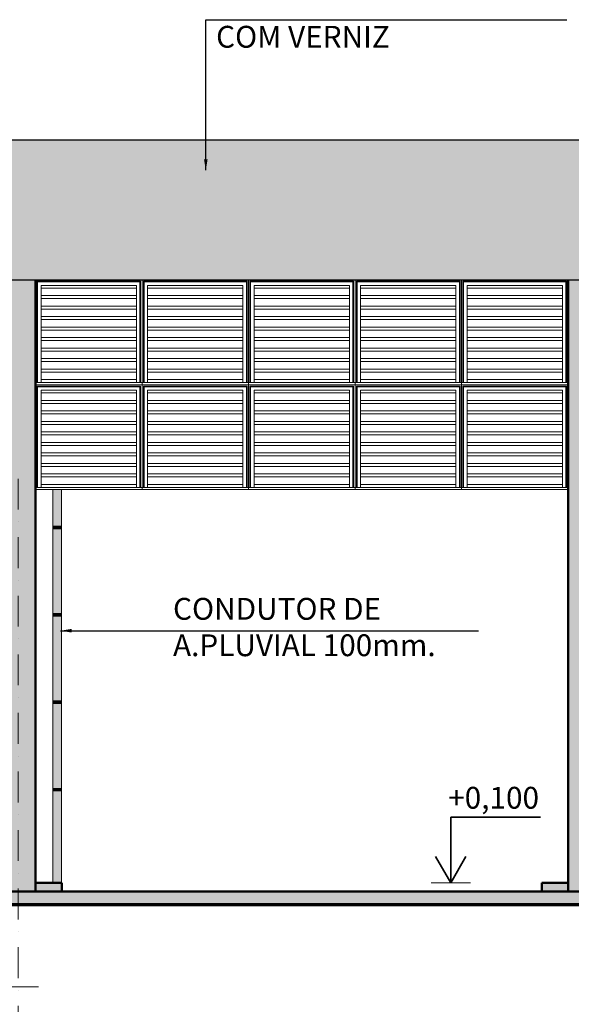
# Model space of a CAD drawing. Extents: x -707948 to 84597, y -210785 to 108925.
# Drawn here: x 39712 to 46030, y 8562 to 19833 of the extents above; entities that cross this region are included whole.
import ezdxf

# ---------------------------------------------------------------- set-up
doc = ezdxf.new("R2010")
doc.units = 0
doc.header["$MEASUREMENT"] = 0
doc.linetypes.add('OO_EOIOIEOE_IAY', pattern=[670.277762, 352.777767, -176.388884, 0, -141.111112])
for name, color, linetype, lineweight in [('A-TXT-GERAL-02', 7, 'Continuous', 20), ('Columns_Ном_пера__5', 7, 'Continuous', 50), ('Exterior walls_Ном_пера__2', 7, 'Continuous', 25), ('Exterior walls_Ном_пера__93', 9, 'Continuous', 20), ('Внутренние стены_Ном_пера__2', 7, 'Continuous', 25), ('Зоны_Ном_пера__7', 7, 'Continuous', 20), ('Мебель и оборудование_Ном_пера__1', 7, 'Continuous', 20), ('Мебель и оборудование_Ном_пера__18', 7, 'Continuous', 13), ('Междуэтажные перекрытия_Ном_пера__2', 7, 'Continuous', 25), ('Междуэтажные перекрытия_Ном_пера__5', 7, 'Continuous', 50), ('Междуэтажные перекрытия_Ном_пера__6', 7, 'Continuous', 70), ('Междуэтажные перекрытия_Ном_пера__7', 7, 'Continuous', 20), ('Наружные стены_Ном_пера__1', 7, 'Continuous', 20), ('Наружные стены_Ном_пера__12', 7, 'Continuous', 35), ('Размерные цепочки_Ном_пера__1', 7, 'Continuous', 20), ('Размерные цепочки_Ном_пера__3', 7, 'Continuous', 35)]:
    doc.layers.add(name, color=color, linetype=linetype, lineweight=lineweight)
doc.layers.add('Зоны_Ном_пера__242', color=7, linetype='Continuous', lineweight=35, true_color=0xf2f2f2)
doc.layers.add('Междуэтажные перекрытия_Ном_пера__221', color=7, linetype='Continuous', lineweight=35, true_color=0xafab9e)
doc.layers.add('Наружные стены', color=7, linetype='Continuous')
doc.layers.add('Размерные цепочки', color=7, linetype='Continuous')
doc.styles.add('ROMANS', font='ROMANS.shx')
doc.styles.add('СГЕНЕРИР_СТИЛЬ_1', font='txt')
doc.dimstyles.new('СГЕНЕРИР_СТИЛЬ__1', dxfattribs={"dimtxt": 250, "dimasz": 125, "dimexe": 0.25, "dimexo": 250, "dimgap": 75, "dimtad": 1, "dimdec": 0, "dimzin": 0, "dimdsep": 46, "dimtxsty": 'ROMANS', "dimblk": 'DOT', "dimcen": 0.9, "dimclrd": 256, "dimclre": 256, "dimclrt": 256, "dimadec": 0, "dimazin": 0, "dimtfac": 1, "dimtdec": 0, "dimtmove": 2, "dimatfit": 3, "dimfxl": 0, "dimtolj": 1, "dimtzin": 0, "dimarcsym": 0})

# ---------------------------------------------------------------- blocks, each defined once
blk = doc.blocks.new('Линия_36', base_point=(12513, -21674))
at = {"layer": 'Наружные стены_Ном_пера__1', "linetype": 'OO_EOIOIEOE_IAY'}
blk.add_line((12513, -21274), (12513, -12189), dxfattribs=at)
at = {"layer": 'Наружные стены_Ном_пера__12', "linetype": 'Continuous'}
blk.add_circle((12513, -21674), 400, dxfattribs=at)
blk = doc.blocks.new('Линия_33', base_point=(19013, -21674))
at = {"layer": 'Наружные стены_Ном_пера__1', "linetype": 'OO_EOIOIEOE_IAY'}
blk.add_line((19013, -21274), (19013, -12189), dxfattribs=at)
at = {"layer": 'Наружные стены_Ном_пера__12', "linetype": 'Continuous'}
blk.add_circle((19013, -21674), 400, dxfattribs=at)
blk = doc.blocks.new('Линейный размер_18', base_point=(17470, -17293))
at = {"layer": 'Размерные цепочки_Ном_пера__1', "linetype": 'Continuous'}
for q in [(17245, -17293), (17695, -17293)]:
    blk.add_line((17470, -17293), q, dxfattribs=at)
at = {"layer": 'Размерные цепочки_Ном_пера__3', "linetype": 'Continuous'}
for p, q in [((17470, -17293), (17470, -16543)), ((17470, -16543), (18496, -16543)), ((17470, -17293), (17296, -16993)), ((17644, -16993), (17470, -17293))]:
    blk.add_line(p, q, dxfattribs=at)
at = {"layer": 'Размерные цепочки_Ном_пера__1', "insert": (17440, -16196), "char_height": 250, "attachment_point": 1, "style": 'СГЕНЕРИР_СТИЛЬ_1'}
blk.add_mtext('{+0,100}', dxfattribs=at)
blk = doc.blocks.new('_Dot')
at = {"color": 0, "linetype": 'ByBlock', "lineweight": -2}
blk.add_line((-0.5, 0), (-1, 0), dxfattribs=at)
at = {"color": 0, "linetype": 'ByBlock', "const_width": 0.5}
blk.add_lwpolyline([(-0.25, 0, 1), (0.25, 0, 1)], format="xyb", close=True, dxfattribs=at)

msp = doc.modelspace()

# ---------------------------------------------------------------- hatches: boundary and pattern name
at = {"layer": 'Exterior walls_Ном_пера__93', "linetype": 'Continuous'}
for points in [[(6542.8, 18454.5), (6542.8, 17054.5), (54342.8, 17054.5), (54342.8, 18454.5)], [(6542.8, 17054.5), (6542.8, 16854.5), (54342.8, 16854.5), (54342.8, 17054.5), (53386.7, 17054.5), (13195.3, 17054.5)], [(39892.8, 16854.5), (39492.8, 16854.5), (39492.8, 9854.5), (39892.8, 9854.5)], [(46392.8, 16854.5), (45992.8, 16854.5), (45992.8, 9854.5), (46392.8, 9854.5)]]:
    msp.add_hatch(color=256, dxfattribs=at).paths.add_polyline_path(points, flags=0)
at = {"layer": 'Зоны_Ном_пера__242', "linetype": 'Continuous'}
for points in [[(40094, 14454.5), (40090.2, 14454.5), (40090.2, 14034.5), (40094, 14034.5)], [(40094, 14034.5), (40104.8, 14034.5), (40104.8, 14454.5), (40094, 14454.5)], [(40121.1, 14454.5), (40104.8, 14454.5), (40104.8, 14034.5), (40121.1, 14034.5)], [(40121.1, 14034.5), (40140.2, 14034.5), (40140.2, 14454.5), (40121.1, 14454.5)], [(40159.3, 14454.5), (40140.2, 14454.5), (40140.2, 14034.5), (40159.3, 14034.5)], [(40159.3, 14034.5), (40175.6, 14034.5), (40175.6, 14454.5), (40159.3, 14454.5)], [(40175.6, 14454.5), (40175.6, 14034.5), (40186.4, 14034.5), (40186.4, 14454.5)], [(40186.4, 14034.5), (40190.2, 14034.5), (40190.2, 14454.5), (40186.4, 14454.5)], [(40090.2, 14004.5), (40140.2, 14004.5), (40140.2, 14034.5), (40090.2, 14034.5)], [(40094, 14004.5), (40090.2, 14004.5), (40090.2, 13034.5), (40094, 13034.5)], [(40104.8, 14004.5), (40094, 14004.5), (40094, 13034.5), (40104.8, 13034.5)], [(40104.8, 13034.5), (40121.1, 13034.5), (40121.1, 14004.5), (40104.8, 14004.5)], [(40121.1, 13034.5), (40140.2, 13034.5), (40140.2, 14004.5), (40121.1, 14004.5)], [(40140.2, 14004.5), (40159.4, 14004.5), (40159.4, 14034.5), (40140.2, 14034.5)], [(40140.2, 13034.5), (40159.3, 13034.5), (40159.3, 14004.5), (40140.2, 14004.5)], [(40175.6, 14004.5), (40159.3, 14004.5), (40159.3, 13034.5), (40175.6, 13034.5)], [(40159.4, 14004.5), (40175.7, 14004.5), (40175.7, 14034.5), (40159.4, 14034.5)], [(40186.4, 14004.5), (40175.6, 14004.5), (40175.6, 13034.5), (40186.4, 13034.5)], [(40175.7, 14004.5), (40186.6, 14004.5), (40186.6, 14034.5), (40175.7, 14034.5)], [(40186.4, 13034.5), (40190.2, 13034.5), (40190.2, 14004.5), (40186.4, 14004.5)], [(40186.6, 14004.5), (40190.4, 14004.5), (40190.4, 14034.5), (40186.6, 14034.5)], [(40090.2, 13004.5), (40140.2, 13004.5), (40140.2, 13034.5), (40090.2, 13034.5)], [(40090.2, 13004.5), (40090.2, 12034.5), (40094, 12034.5), (40094, 13004.5)], [(40094, 12034.5), (40104.8, 12034.5), (40104.8, 13004.5), (40094, 13004.5)], [(40104.8, 12034.5), (40121.1, 12034.5), (40121.1, 13004.5), (40104.8, 13004.5)], [(40121.1, 12034.5), (40140.2, 12034.5), (40140.2, 13004.5), (40121.1, 13004.5)], [(40140.2, 13004.5), (40159.4, 13004.5), (40159.4, 13034.5), (40140.2, 13034.5)], [(40159.3, 13004.5), (40140.2, 13004.5), (40140.2, 12034.5), (40159.3, 12034.5)], [(40175.6, 13004.5), (40159.3, 13004.5), (40159.3, 12034.5), (40175.6, 12034.5)], [(40159.4, 13004.5), (40175.7, 13004.5), (40175.7, 13034.5), (40159.4, 13034.5)], [(40175.6, 13004.5), (40175.6, 12034.5), (40186.4, 12034.5), (40186.4, 13004.5)], [(40175.7, 13004.5), (40186.6, 13004.5), (40186.6, 13034.5), (40175.7, 13034.5)], [(40190.2, 13004.5), (40186.4, 13004.5), (40186.4, 12034.5), (40190.2, 12034.5)], [(40186.6, 13004.5), (40190.4, 13004.5), (40190.4, 13034.5), (40186.6, 13034.5)], [(40090.2, 12004.5), (40140.2, 12004.5), (40140.2, 12034.5), (40090.2, 12034.5)], [(40094, 12004.5), (40090.2, 12004.5), (40090.2, 11034.5), (40094, 11034.5)], [(40094, 12004.5), (40094, 11034.5), (40104.8, 11034.5), (40104.8, 12004.5)], [(40104.8, 12004.5), (40104.8, 11034.5), (40121.1, 11034.5), (40121.1, 12004.5)], [(40140.2, 12004.5), (40121.1, 12004.5), (40121.1, 11034.5), (40140.2, 11034.5)], [(40140.2, 12004.5), (40159.4, 12004.5), (40159.4, 12034.5), (40140.2, 12034.5)], [(40159.3, 12004.5), (40140.2, 12004.5), (40140.2, 11034.5), (40159.3, 11034.5)], [(40159.3, 11034.5), (40175.6, 11034.5), (40175.6, 12004.5), (40159.3, 12004.5)], [(40159.4, 12004.5), (40175.7, 12004.5), (40175.7, 12034.5), (40159.4, 12034.5)], [(40186.4, 12004.5), (40175.6, 12004.5), (40175.6, 11034.5), (40186.4, 11034.5)], [(40175.7, 12004.5), (40186.6, 12004.5), (40186.6, 12034.5), (40175.7, 12034.5)], [(40186.4, 11034.5), (40190.2, 11034.5), (40190.2, 12004.5), (40186.4, 12004.5)], [(40186.6, 12004.5), (40190.4, 12004.5), (40190.4, 12034.5), (40186.6, 12034.5)], [(40090.2, 11004.5), (40140.2, 11004.5), (40140.2, 11034.5), (40090.2, 11034.5)], [(40090.2, 9954.5), (40190.2, 9954.5), (40190.2, 10054.5), (40094, 10054.5), (40094, 11004.5), (40090.2, 11004.5), (40090.2, 10054.5)], [(40094, 10054.5), (40104.8, 10054.5), (40104.8, 11004.5), (40094, 11004.5)], [(40104.8, 10054.5), (40121.1, 10054.5), (40121.1, 11004.5), (40104.8, 11004.5)], [(40121.1, 11004.5), (40121.1, 10054.5), (40140.2, 10054.5), (40140.2, 11004.5)], [(40140.2, 11004.5), (40159.4, 11004.5), (40159.4, 11034.5), (40140.2, 11034.5)], [(40140.2, 10054.5), (40159.3, 10054.5), (40159.3, 11004.5), (40140.2, 11004.5)], [(40159.3, 10054.5), (40175.6, 10054.5), (40175.6, 11004.5), (40159.3, 11004.5)], [(40159.4, 11004.5), (40175.7, 11004.5), (40175.7, 11034.5), (40159.4, 11034.5)], [(40186.4, 11004.5), (40175.6, 11004.5), (40175.6, 10054.5), (40186.4, 10054.5)], [(40175.7, 11004.5), (40186.6, 11004.5), (40186.6, 11034.5), (40175.7, 11034.5)], [(40186.4, 10054.5), (40190.2, 10054.5), (40190.2, 11004.5), (40186.4, 11004.5)], [(40186.6, 11004.5), (40190.4, 11004.5), (40190.4, 11034.5), (40186.6, 11034.5)]]:
    msp.add_hatch(color=256, dxfattribs=at).paths.add_polyline_path(points, flags=0)
at = {"layer": 'Междуэтажные перекрытия_Ном_пера__221', "linetype": 'Continuous'}
for points in [[(39892.8, 9854.5), (40192.8, 9854.5), (40192.8, 9954.5), (39892.8, 9954.5)], [(45692.8, 9854.5), (45992.8, 9854.5), (45992.8, 9954.5), (45692.8, 9954.5)]]:
    msp.add_hatch(color=256, dxfattribs=at).paths.add_polyline_path(points, flags=0)
msp.add_hatch(color=256, dxfattribs=at).paths.add_polyline_path([(54192.8, 9854.5), (6692.8, 9854.5), (6692.8, 9704.5), (54192.8, 9704.5)])

# ---------------------------------------------------------------- linework, layer by layer
at = {"layer": 'Columns_Ном_пера__5', "linetype": 'Continuous'}
for p, q in [((39892.8, 9854.5), (39892.8, 16854.5)), ((45992.8, 9854.5), (45992.8, 16854.5)), ((39892.8, 9954.5), (40192.8, 9954.5)), ((40192.8, 9854.5), (40192.8, 9954.5)), ((45692.8, 9954.5), (45992.8, 9954.5)), ((45692.8, 9854.5), (45692.8, 9954.5))]:
    msp.add_line(p, q, dxfattribs=at)
at = {"layer": 'Exterior walls_Ном_пера__2', "linetype": 'Continuous'}
msp.add_line((54342.8, 18454.5), (6542.8, 18454.5), dxfattribs=at)
at = {"layer": 'Внутренние стены_Ном_пера__2', "linetype": 'Continuous'}
msp.add_line((41843.5, 19832.9), (45977.5, 19832.9), dxfattribs=at)
at = {"layer": 'Зоны_Ном_пера__7', "linetype": 'Continuous'}
for p, q in [((40090.2, 14454.5), (40090.2, 14034.5)), ((40190.2, 14454.5), (40190.2, 14034.5)), ((40090.2, 14034.5), (40140.2, 14034.5)), ((40090.2, 14004.5), (40090.2, 14034.5)), ((40090.2, 14004.5), (40090.2, 13034.5)), ((40090.2, 14004.5), (40140.2, 14004.5)), ((40140.2, 14034.5), (40159.4, 14034.5)), ((40140.2, 14004.5), (40159.4, 14004.5)), ((40159.4, 14034.5), (40175.7, 14034.5)), ((40159.4, 14004.5), (40175.7, 14004.5)), ((40175.7, 14034.5), (40186.6, 14034.5)), ((40175.7, 14004.5), (40186.6, 14004.5)), ((40186.6, 14034.5), (40190.4, 14034.5)), ((40186.6, 14004.5), (40190.4, 14004.5)), ((40190.2, 14004.5), (40190.2, 13034.5)), ((40190.4, 14004.5), (40190.4, 14034.5)), ((40090.2, 13034.5), (40140.2, 13034.5)), ((40090.2, 13004.5), (40090.2, 13034.5)), ((40090.2, 13004.5), (40090.2, 12034.5)), ((40090.2, 13004.5), (40140.2, 13004.5)), ((40140.2, 13034.5), (40159.4, 13034.5)), ((40140.2, 13004.5), (40159.4, 13004.5)), ((40159.4, 13034.5), (40175.7, 13034.5)), ((40159.4, 13004.5), (40175.7, 13004.5)), ((40175.7, 13034.5), (40186.6, 13034.5)), ((40175.7, 13004.5), (40186.6, 13004.5)), ((40186.6, 13034.5), (40190.4, 13034.5)), ((40186.6, 13004.5), (40190.4, 13004.5)), ((40190.2, 13004.5), (40190.2, 12034.5)), ((40190.4, 13004.5), (40190.4, 13034.5)), ((40090.2, 12034.5), (40140.2, 12034.5)), ((40090.2, 12004.5), (40090.2, 12034.5)), ((40090.2, 12004.5), (40090.2, 11034.5)), ((40090.2, 12004.5), (40140.2, 12004.5)), ((40140.2, 12034.5), (40159.4, 12034.5)), ((40140.2, 12004.5), (40159.4, 12004.5)), ((40159.4, 12034.5), (40175.7, 12034.5)), ((40159.4, 12004.5), (40175.7, 12004.5)), ((40175.7, 12034.5), (40186.6, 12034.5)), ((40175.7, 12004.5), (40186.6, 12004.5)), ((40186.6, 12034.5), (40190.4, 12034.5)), ((40186.6, 12004.5), (40190.4, 12004.5)), ((40190.2, 12004.5), (40190.2, 11034.5)), ((40190.4, 12004.5), (40190.4, 12034.5)), ((40090.2, 11034.5), (40140.2, 11034.5)), ((40090.2, 11004.5), (40090.2, 11034.5)), ((40090.2, 11004.5), (40090.2, 9954.5)), ((40090.2, 11004.5), (40140.2, 11004.5)), ((40140.2, 11034.5), (40159.4, 11034.5)), ((40140.2, 11004.5), (40159.4, 11004.5)), ((40159.4, 11034.5), (40175.7, 11034.5)), ((40159.4, 11004.5), (40175.7, 11004.5)), ((40175.7, 11034.5), (40186.6, 11034.5)), ((40175.7, 11004.5), (40186.6, 11004.5)), ((40186.6, 11034.5), (40190.4, 11034.5)), ((40186.6, 11004.5), (40190.4, 11004.5)), ((40190.2, 11004.5), (40190.2, 9954.5)), ((40190.4, 11004.5), (40190.4, 11034.5))]:
    msp.add_line(p, q, dxfattribs=at)
at = {"layer": 'Мебель и оборудование_Ном_пера__1', "linetype": 'Continuous'}
msp.add_line((34792.7, 8760.6), (39926.1, 8760.6), dxfattribs=at)
at = {"layer": 'Мебель и оборудование_Ном_пера__18', "linetype": 'Continuous'}
for p, q in [((39916.6, 16830.7), (39908.6, 16838.6)), ((39908.6, 15679.9), (39908.6, 16838.6)), ((39908.6, 16838.6), (41096.9, 16838.6)), ((39916.6, 15679.9), (39916.6, 16830.7)), ((39916.6, 16830.7), (41088.9, 16830.7)), ((41088.9, 16830.7), (41088.9, 15679.9)), ((41089, 16830.7), (41096.9, 16838.6)), ((41096.9, 16838.6), (41096.9, 15679.9)), ((41112.8, 15679.9), (41112.8, 16854.5)), ((41136.6, 16830.7), (41128.6, 16838.6)), ((41128.6, 15679.9), (41128.6, 16838.6)), ((41128.6, 16838.6), (42316.9, 16838.6)), ((41136.6, 15679.9), (41136.6, 16830.7)), ((41136.6, 16830.7), (42308.9, 16830.7)), ((42308.9, 16830.7), (42308.9, 15679.9)), ((42309, 16830.7), (42316.9, 16838.6)), ((42316.9, 16838.6), (42316.9, 15679.9)), ((42332.8, 15679.9), (42332.8, 16854.5)), ((42356.6, 16830.7), (42348.6, 16838.6)), ((42348.6, 15679.9), (42348.6, 16838.6)), ((42348.6, 16838.6), (43536.9, 16838.6)), ((42356.6, 15679.9), (42356.6, 16830.7)), ((42356.6, 16830.7), (43528.9, 16830.7)), ((43528.9, 16830.7), (43528.9, 15679.9)), ((43529, 16830.7), (43536.9, 16838.6)), ((43536.9, 16838.6), (43536.9, 15679.9)), ((43552.8, 15679.9), (43552.8, 16854.5)), ((43576.6, 16830.7), (43568.6, 16838.6)), ((43568.6, 15679.9), (43568.6, 16838.6)), ((43568.6, 16838.6), (44756.9, 16838.6)), ((43576.6, 15679.9), (43576.6, 16830.7)), ((43576.6, 16830.7), (44748.9, 16830.7)), ((44748.9, 16830.7), (44748.9, 15679.9)), ((44749, 16830.7), (44756.9, 16838.6)), ((44756.9, 16838.6), (44756.9, 15679.9)), ((44772.8, 15679.9), (44772.8, 16854.5)), ((44796.6, 16830.7), (44788.6, 16838.6)), ((44788.6, 15679.9), (44788.6, 16838.6)), ((44788.6, 16838.6), (45976.9, 16838.6)), ((44796.6, 15679.9), (44796.6, 16830.7)), ((44796.6, 16830.7), (45968.9, 16830.7)), ((45968.9, 16830.7), (45968.9, 15679.9)), ((45969, 16830.7), (45976.9, 16838.6)), ((45976.9, 16838.6), (45976.9, 15679.9)), ((39956.3, 15679.9), (39956.3, 16791)), ((39956.3, 16791), (41049.3, 16791)), ((39956.3, 16759.9), (41049.3, 16759.9)), ((41049.3, 16791), (41049.3, 15679.9)), ((41176.3, 15679.9), (41176.3, 16791)), ((41176.3, 16791), (42269.3, 16791)), ((41176.3, 16759.9), (42269.3, 16759.9)), ((42269.3, 16791), (42269.3, 15679.9)), ((42396.3, 15679.9), (42396.3, 16791)), ((42396.3, 16791), (43489.3, 16791)), ((42396.3, 16759.9), (43489.3, 16759.9)), ((43489.3, 16791), (43489.3, 15679.9)), ((43616.3, 15679.9), (43616.3, 16791)), ((43616.3, 16791), (44709.3, 16791)), ((43616.3, 16759.9), (44709.3, 16759.9)), ((44709.3, 16791), (44709.3, 15679.9)), ((44836.3, 15679.9), (44836.3, 16791)), ((44836.3, 16791), (45929.3, 16791)), ((44836.3, 16759.9), (45929.3, 16759.9)), ((45929.3, 16791), (45929.3, 15679.9)), ((39956.3, 16674.2), (41049.3, 16674.2)), ((39956.3, 16639.9), (41049.3, 16639.9)), ((41176.3, 16674.2), (42269.3, 16674.2)), ((41176.3, 16639.9), (42269.3, 16639.9)), ((42396.3, 16674.2), (43489.3, 16674.2)), ((42396.3, 16639.9), (43489.3, 16639.9)), ((43616.3, 16674.2), (44709.3, 16674.2)), ((43616.3, 16639.9), (44709.3, 16639.9)), ((44836.3, 16674.2), (45929.3, 16674.2)), ((44836.3, 16639.9), (45929.3, 16639.9)), ((39956.3, 16554.2), (41049.3, 16554.2)), ((39956.3, 16519.9), (41049.3, 16519.9)), ((41176.3, 16554.2), (42269.3, 16554.2)), ((41176.3, 16519.9), (42269.3, 16519.9)), ((42396.3, 16554.2), (43489.3, 16554.2)), ((42396.3, 16519.9), (43489.3, 16519.9)), ((43616.3, 16554.2), (44709.3, 16554.2)), ((43616.3, 16519.9), (44709.3, 16519.9)), ((44836.3, 16554.2), (45929.3, 16554.2)), ((44836.3, 16519.9), (45929.3, 16519.9)), ((39956.3, 16434.2), (41049.3, 16434.2)), ((39956.3, 16399.9), (41049.3, 16399.9)), ((41176.3, 16434.2), (42269.3, 16434.2)), ((41176.3, 16399.9), (42269.3, 16399.9)), ((42396.3, 16434.2), (43489.3, 16434.2)), ((42396.3, 16399.9), (43489.3, 16399.9)), ((43616.3, 16434.2), (44709.3, 16434.2)), ((43616.3, 16399.9), (44709.3, 16399.9)), ((44836.3, 16434.2), (45929.3, 16434.2)), ((44836.3, 16399.9), (45929.3, 16399.9)), ((39956.3, 16314.2), (41049.3, 16314.2)), ((39956.3, 16279.9), (41049.3, 16279.9)), ((41176.3, 16314.2), (42269.3, 16314.2)), ((41176.3, 16279.9), (42269.3, 16279.9)), ((42396.3, 16314.2), (43489.3, 16314.2)), ((42396.3, 16279.9), (43489.3, 16279.9)), ((43616.3, 16314.2), (44709.3, 16314.2)), ((43616.3, 16279.9), (44709.3, 16279.9)), ((44836.3, 16314.2), (45929.3, 16314.2)), ((44836.3, 16279.9), (45929.3, 16279.9)), ((39956.3, 16194.2), (41049.3, 16194.2)), ((39956.3, 16159.9), (41049.3, 16159.9)), ((41176.3, 16194.2), (42269.3, 16194.2)), ((41176.3, 16159.9), (42269.3, 16159.9)), ((42396.3, 16194.2), (43489.3, 16194.2)), ((42396.3, 16159.9), (43489.3, 16159.9)), ((43616.3, 16194.2), (44709.3, 16194.2)), ((43616.3, 16159.9), (44709.3, 16159.9)), ((44836.3, 16194.2), (45929.3, 16194.2)), ((44836.3, 16159.9), (45929.3, 16159.9)), ((39956.3, 16074.2), (41049.3, 16074.2)), ((39956.3, 16039.9), (41049.3, 16039.9)), ((41176.3, 16074.2), (42269.3, 16074.2)), ((41176.3, 16039.9), (42269.3, 16039.9)), ((42396.3, 16074.2), (43489.3, 16074.2)), ((42396.3, 16039.9), (43489.3, 16039.9)), ((43616.3, 16074.2), (44709.3, 16074.2)), ((43616.3, 16039.9), (44709.3, 16039.9)), ((44836.3, 16074.2), (45929.3, 16074.2)), ((44836.3, 16039.9), (45929.3, 16039.9)), ((39956.3, 15954.2), (41049.3, 15954.2)), ((39956.3, 15919.9), (41049.3, 15919.9)), ((41176.3, 15954.2), (42269.3, 15954.2)), ((41176.3, 15919.9), (42269.3, 15919.9)), ((42396.3, 15954.2), (43489.3, 15954.2)), ((42396.3, 15919.9), (43489.3, 15919.9)), ((43616.3, 15954.2), (44709.3, 15954.2)), ((43616.3, 15919.9), (44709.3, 15919.9)), ((44836.3, 15954.2), (45929.3, 15954.2)), ((44836.3, 15919.9), (45929.3, 15919.9)), ((39956.3, 15834.2), (41049.3, 15834.2)), ((39956.3, 15799.9), (41049.3, 15799.9)), ((41176.3, 15834.2), (42269.3, 15834.2)), ((41176.3, 15799.9), (42269.3, 15799.9)), ((42396.3, 15834.2), (43489.3, 15834.2)), ((42396.3, 15799.9), (43489.3, 15799.9)), ((43616.3, 15834.2), (44709.3, 15834.2)), ((43616.3, 15799.9), (44709.3, 15799.9)), ((44836.3, 15834.2), (45929.3, 15834.2)), ((44836.3, 15799.9), (45929.3, 15799.9)), ((39892.8, 15679.9), (41112.8, 15679.9)), ((39956.3, 15714.2), (41049.3, 15714.2)), ((41112.8, 15654.5), (41112.8, 15679.9)), ((41112.8, 15679.9), (42332.8, 15679.9)), ((41176.3, 15714.2), (42269.3, 15714.2)), ((42332.8, 15654.5), (42332.8, 15679.9)), ((42332.8, 15679.9), (43552.8, 15679.9)), ((42396.3, 15714.2), (43489.3, 15714.2)), ((43552.8, 15654.5), (43552.8, 15679.9)), ((43552.8, 15679.9), (44772.8, 15679.9)), ((43616.3, 15714.2), (44709.3, 15714.2)), ((44772.8, 15654.5), (44772.8, 15679.9)), ((44772.8, 15679.9), (45992.8, 15679.9)), ((44836.3, 15714.2), (45929.3, 15714.2)), ((41112.8, 15654.5), (39892.8, 15654.5)), ((39916.6, 15630.7), (39908.6, 15638.6)), ((39908.6, 14479.9), (39908.6, 15638.6)), ((39908.6, 15638.6), (41096.9, 15638.6)), ((39916.6, 14479.9), (39916.6, 15630.7)), ((39916.6, 15630.7), (41088.9, 15630.7)), ((39956.3, 14479.9), (39956.3, 15591)), ((39956.3, 15591), (41049.3, 15591)), ((39956.3, 15559.9), (41049.3, 15559.9)), ((41049.3, 15591), (41049.3, 14479.9)), ((41088.9, 15630.7), (41088.9, 14479.9)), ((41089, 15630.7), (41096.9, 15638.6)), ((41096.9, 15638.6), (41096.9, 14479.9)), ((41112.8, 15654.5), (41112.8, 14479.9)), ((42332.8, 15654.5), (41112.8, 15654.5)), ((41136.6, 15630.7), (41128.6, 15638.6)), ((41128.6, 14479.9), (41128.6, 15638.6)), ((41128.6, 15638.6), (42316.9, 15638.6)), ((41136.6, 14479.9), (41136.6, 15630.7)), ((41136.6, 15630.7), (42308.9, 15630.7)), ((41176.3, 14479.9), (41176.3, 15591)), ((41176.3, 15591), (42269.3, 15591)), ((41176.3, 15559.9), (42269.3, 15559.9)), ((42269.3, 15591), (42269.3, 14479.9)), ((42308.9, 15630.7), (42308.9, 14479.9)), ((42309, 15630.7), (42316.9, 15638.6)), ((42316.9, 15638.6), (42316.9, 14479.9)), ((42332.8, 15654.5), (42332.8, 14479.9)), ((43552.8, 15654.5), (42332.8, 15654.5)), ((42356.6, 15630.7), (42348.6, 15638.6)), ((42348.6, 14479.9), (42348.6, 15638.6)), ((42348.6, 15638.6), (43536.9, 15638.6)), ((42356.6, 14479.9), (42356.6, 15630.7)), ((42356.6, 15630.7), (43528.9, 15630.7)), ((42396.3, 14479.9), (42396.3, 15591)), ((42396.3, 15591), (43489.3, 15591)), ((42396.3, 15559.9), (43489.3, 15559.9)), ((43489.3, 15591), (43489.3, 14479.9)), ((43528.9, 15630.7), (43528.9, 14479.9)), ((43529, 15630.7), (43536.9, 15638.6)), ((43536.9, 15638.6), (43536.9, 14479.9)), ((43552.8, 15654.5), (43552.8, 14479.9)), ((44772.8, 15654.5), (43552.8, 15654.5)), ((43576.6, 15630.7), (43568.6, 15638.6)), ((43568.6, 14479.9), (43568.6, 15638.6)), ((43568.6, 15638.6), (44756.9, 15638.6)), ((43576.6, 14479.9), (43576.6, 15630.7)), ((43576.6, 15630.7), (44748.9, 15630.7)), ((43616.3, 14479.9), (43616.3, 15591)), ((43616.3, 15591), (44709.3, 15591)), ((43616.3, 15559.9), (44709.3, 15559.9)), ((44709.3, 15591), (44709.3, 14479.9)), ((44748.9, 15630.7), (44748.9, 14479.9)), ((44749, 15630.7), (44756.9, 15638.6)), ((44756.9, 15638.6), (44756.9, 14479.9)), ((44772.8, 15654.5), (44772.8, 14479.9)), ((45992.8, 15654.5), (44772.8, 15654.5)), ((44796.6, 15630.7), (44788.6, 15638.6)), ((44788.6, 14479.9), (44788.6, 15638.6)), ((44788.6, 15638.6), (45976.9, 15638.6)), ((44796.6, 14479.9), (44796.6, 15630.7)), ((44796.6, 15630.7), (45968.9, 15630.7)), ((44836.3, 14479.9), (44836.3, 15591)), ((44836.3, 15591), (45929.3, 15591)), ((44836.3, 15559.9), (45929.3, 15559.9)), ((45929.3, 15591), (45929.3, 14479.9)), ((45968.9, 15630.7), (45968.9, 14479.9)), ((45969, 15630.7), (45976.9, 15638.6)), ((45976.9, 15638.6), (45976.9, 14479.9)), ((39956.3, 15474.2), (41049.3, 15474.2)), ((41176.3, 15474.2), (42269.3, 15474.2)), ((42396.3, 15474.2), (43489.3, 15474.2)), ((43616.3, 15474.2), (44709.3, 15474.2)), ((44836.3, 15474.2), (45929.3, 15474.2)), ((39956.3, 15439.9), (41049.3, 15439.9)), ((39956.3, 15354.2), (41049.3, 15354.2)), ((41176.3, 15439.9), (42269.3, 15439.9)), ((41176.3, 15354.2), (42269.3, 15354.2)), ((42396.3, 15439.9), (43489.3, 15439.9)), ((42396.3, 15354.2), (43489.3, 15354.2)), ((43616.3, 15439.9), (44709.3, 15439.9)), ((43616.3, 15354.2), (44709.3, 15354.2)), ((44836.3, 15439.9), (45929.3, 15439.9)), ((44836.3, 15354.2), (45929.3, 15354.2)), ((39956.3, 15319.9), (41049.3, 15319.9)), ((39956.3, 15234.2), (41049.3, 15234.2)), ((41176.3, 15319.9), (42269.3, 15319.9)), ((41176.3, 15234.2), (42269.3, 15234.2)), ((42396.3, 15319.9), (43489.3, 15319.9)), ((42396.3, 15234.2), (43489.3, 15234.2)), ((43616.3, 15319.9), (44709.3, 15319.9)), ((43616.3, 15234.2), (44709.3, 15234.2)), ((44836.3, 15319.9), (45929.3, 15319.9)), ((44836.3, 15234.2), (45929.3, 15234.2)), ((39956.3, 15199.9), (41049.3, 15199.9)), ((39956.3, 15114.2), (41049.3, 15114.2)), ((41176.3, 15199.9), (42269.3, 15199.9)), ((41176.3, 15114.2), (42269.3, 15114.2)), ((42396.3, 15199.9), (43489.3, 15199.9)), ((42396.3, 15114.2), (43489.3, 15114.2)), ((43616.3, 15199.9), (44709.3, 15199.9)), ((43616.3, 15114.2), (44709.3, 15114.2)), ((44836.3, 15199.9), (45929.3, 15199.9)), ((44836.3, 15114.2), (45929.3, 15114.2)), ((39956.3, 15079.9), (41049.3, 15079.9)), ((39956.3, 14994.2), (41049.3, 14994.2)), ((41176.3, 15079.9), (42269.3, 15079.9)), ((41176.3, 14994.2), (42269.3, 14994.2)), ((42396.3, 15079.9), (43489.3, 15079.9)), ((42396.3, 14994.2), (43489.3, 14994.2)), ((43616.3, 15079.9), (44709.3, 15079.9)), ((43616.3, 14994.2), (44709.3, 14994.2)), ((44836.3, 15079.9), (45929.3, 15079.9)), ((44836.3, 14994.2), (45929.3, 14994.2)), ((39956.3, 14959.9), (41049.3, 14959.9)), ((41176.3, 14959.9), (42269.3, 14959.9)), ((42396.3, 14959.9), (43489.3, 14959.9)), ((43616.3, 14959.9), (44709.3, 14959.9)), ((44836.3, 14959.9), (45929.3, 14959.9)), ((39956.3, 14874.2), (41049.3, 14874.2)), ((39956.3, 14839.9), (41049.3, 14839.9)), ((41176.3, 14874.2), (42269.3, 14874.2)), ((41176.3, 14839.9), (42269.3, 14839.9)), ((42396.3, 14874.2), (43489.3, 14874.2)), ((42396.3, 14839.9), (43489.3, 14839.9)), ((43616.3, 14874.2), (44709.3, 14874.2)), ((43616.3, 14839.9), (44709.3, 14839.9)), ((44836.3, 14874.2), (45929.3, 14874.2)), ((44836.3, 14839.9), (45929.3, 14839.9)), ((39956.3, 14754.2), (41049.3, 14754.2)), ((39956.3, 14719.9), (41049.3, 14719.9)), ((41176.3, 14754.2), (42269.3, 14754.2)), ((41176.3, 14719.9), (42269.3, 14719.9)), ((42396.3, 14754.2), (43489.3, 14754.2)), ((42396.3, 14719.9), (43489.3, 14719.9)), ((43616.3, 14754.2), (44709.3, 14754.2)), ((43616.3, 14719.9), (44709.3, 14719.9)), ((44836.3, 14754.2), (45929.3, 14754.2)), ((44836.3, 14719.9), (45929.3, 14719.9)), ((39956.3, 14634.2), (41049.3, 14634.2)), ((39956.3, 14599.9), (41049.3, 14599.9)), ((41176.3, 14634.2), (42269.3, 14634.2)), ((41176.3, 14599.9), (42269.3, 14599.9)), ((42396.3, 14634.2), (43489.3, 14634.2)), ((42396.3, 14599.9), (43489.3, 14599.9)), ((43616.3, 14634.2), (44709.3, 14634.2)), ((43616.3, 14599.9), (44709.3, 14599.9)), ((44836.3, 14634.2), (45929.3, 14634.2)), ((44836.3, 14599.9), (45929.3, 14599.9)), ((39892.8, 14479.9), (41112.8, 14479.9)), ((41112.8, 14454.5), (39892.8, 14454.5)), ((39956.3, 14514.2), (41049.3, 14514.2)), ((41112.8, 14479.9), (42332.8, 14479.9)), ((41112.8, 14479.9), (41112.8, 14454.5)), ((42332.8, 14454.5), (41112.8, 14454.5)), ((41176.3, 14514.2), (42269.3, 14514.2)), ((42332.8, 14479.9), (43552.8, 14479.9)), ((42332.8, 14479.9), (42332.8, 14454.5)), ((43552.8, 14454.5), (42332.8, 14454.5)), ((42396.3, 14514.2), (43489.3, 14514.2)), ((43552.8, 14479.9), (44772.8, 14479.9)), ((43552.8, 14479.9), (43552.8, 14454.5)), ((44772.8, 14454.5), (43552.8, 14454.5)), ((43616.3, 14514.2), (44709.3, 14514.2)), ((44772.8, 14479.9), (45992.8, 14479.9)), ((44772.8, 14479.9), (44772.8, 14454.5)), ((45992.8, 14454.5), (44772.8, 14454.5)), ((44836.3, 14514.2), (45929.3, 14514.2))]:
    msp.add_line(p, q, dxfattribs=at)
at = {"layer": 'Междуэтажные перекрытия_Ном_пера__2', "linetype": 'Continuous'}
msp.add_line((6542.8, 16854.5), (54342.8, 16854.5), dxfattribs=at)
at = {"layer": 'Междуэтажные перекрытия_Ном_пера__5', "linetype": 'Continuous', "flags": 128}
msp.add_lwpolyline([(54192.8, 9854.5), (6692.8, 9854.5), (6692.8, 9704.5), (54192.8, 9704.5)], close=True, dxfattribs=at)
at = {"layer": 'Междуэтажные перекрытия_Ном_пера__6', "linetype": 'Continuous'}
msp.add_line((3475.3, 9704.5), (56427.9, 9704.5), dxfattribs=at)
at = {"layer": 'Междуэтажные перекрытия_Ном_пера__7', "linetype": 'Continuous'}
msp.add_line((6692.8, 9854.5), (54192.8, 9854.5), dxfattribs=at)

# ---------------------------------------------------------------- block references
at = {"layer": 'Наружные стены', "linetype": 'OO_EOIOIEOE_IAY'}
for name, p in [('Линия_36', (39692.8, 5111)), ('Линия_33', (46192.8, 5111))]:
    msp.add_blockref(name, p, dxfattribs=at)
at = {"layer": 'Размерные цепочки', "linetype": 'Continuous'}
msp.add_blockref('Линейный размер_18', (44649.4, 9954.5), dxfattribs=at)

# ---------------------------------------------------------------- texts
at = {"layer": 'A-TXT-GERAL-02', "style": 'ROMANS'}
msp.add_text('COM VERNIZ', height=250, dxfattribs=at).set_placement((41961.4, 19512.5))
at = {"layer": 'A-TXT-GERAL-02', "linetype": 'Continuous', "insert": (41468, 12469.3), "char_height": 250, "attachment_point": 7, "style": 'ROMANS'}
msp.add_mtext('CONDUTOR DE \\PA.PLUVIAL 100mm.', dxfattribs=at)

# ---------------------------------------------------------------- leaders
at = {"layer": 'Размерные цепочки'}
for points in [[(41843.5, 18109.4), (41843.5, 19832.9)], [(40180.6, 12838.8), (44965.6, 12838.8)]]:
    msp.add_leader(points, dimstyle='СГЕНЕРИР_СТИЛЬ__1', override={"dimtxsty": 'ROMANS'}, dxfattribs=at)

doc.saveas('drawing.dxf')
